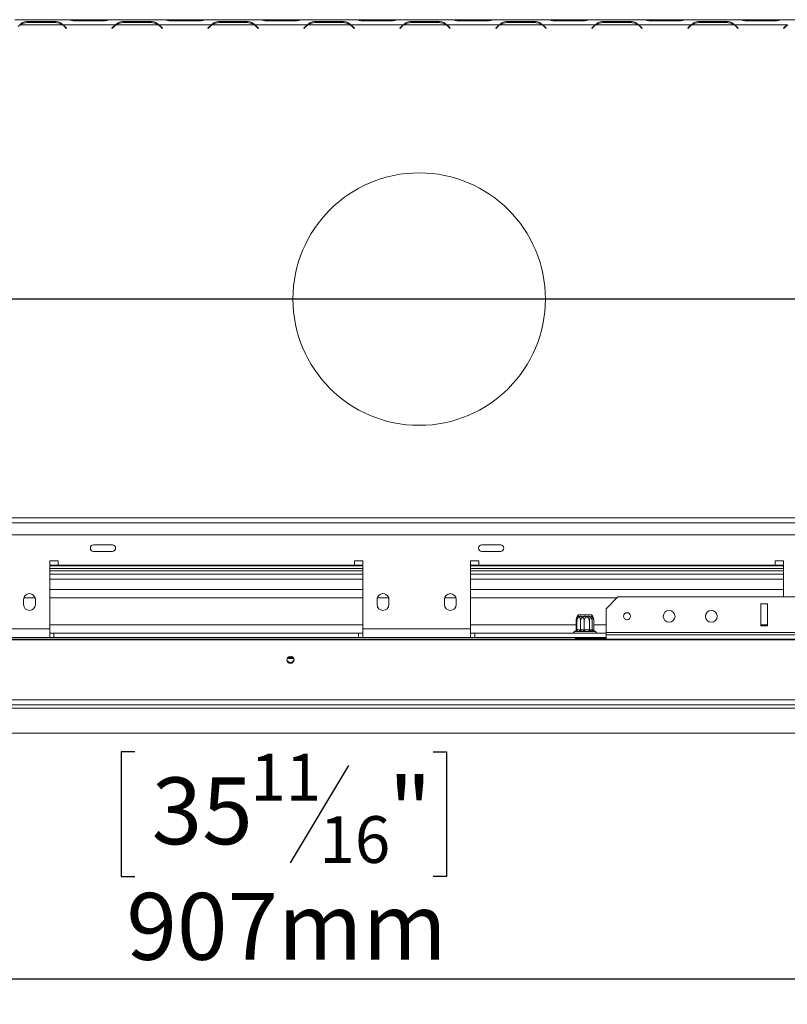
# Model space of a CAD drawing. Units: millimetres. Extents: x 139 to 5389, y 68 to 4074.
# Drawn here: x 848 to 1456, y 251 to 1031 of the extents above; entities that cross this region are included whole.
import ezdxf

# ---------------------------------------------------------------- set-up
doc = ezdxf.new("R2010")
doc.units = ezdxf.units.MM
doc.header["$LTSCALE"] = 20
doc.layers.add('FORMAT', color=7, linetype='Continuous')
doc.styles.add('SLDTEXTSTYLE1', font='TXT', dxfattribs={"width": 0.75})
doc.dimstyles.new('SLDDIMSTYLE0', dxfattribs={"dimtxt": 52.916667, "dimasz": 26, "dimexe": 0, "dimexo": 0.0625, "dimgap": 13.229167, "dimtad": 1, "dimdec": 6, "dimlfac": 0.75, "dimrnd": 1e-09, "dimzin": 12, "dimdsep": 46, "dimtxsty": 'SLDTEXTSTYLE1', "dimsah": 1, "dimcen": 0.09, "dimadec": 0, "dimazin": 3, "dimtfac": 1, "dimtdec": 0, "dimtofl": 0, "dimtmove": 0, "dimatfit": 3, "dimfxl": 0, "dimfrac": 2, "dimtolj": 1, "dimtzin": 12, "dimarcsym": 0})
doc.dimstyles.new('SLDDIMSTYLE1', dxfattribs={"dimtxt": 52.916667, "dimasz": 26, "dimexe": 0, "dimexo": 0.0625, "dimgap": 13.229167, "dimtad": 1, "dimdec": 6, "dimlfac": 0.75, "dimrnd": 1e-09, "dimzin": 12, "dimdsep": 46, "dimtxsty": 'SLDTEXTSTYLE1', "dimsah": 1, "dimcen": 0.09, "dimadec": 0, "dimazin": 3, "dimtfac": 1, "dimtdec": 0, "dimtmove": 0, "dimatfit": 0, "dimfxl": 0, "dimfrac": 2, "dimtolj": 1, "dimtzin": 12, "dimarcsym": 0})

# ---------------------------------------------------------------- blocks, each defined once
blk = doc.blocks.new('_D_8')
at = {"layer": 'FORMAT'}
for p, q in [((1662.68, 789.26), (1662.68, 250.6)), ((454.02, 497.26), (454.02, 250.6)), ((939.34, 450.66), (928.61, 450.66)), ((928.61, 450.66), (928.61, 351.88)), ((1175.7, 450.66), (1186.43, 450.66)), ((1186.43, 450.66), (1186.43, 351.88)), ((1108.78, 439.75), (1062.61, 362.79)), ((928.61, 351.88), (939.34, 351.88)), ((1186.43, 351.88), (1175.7, 351.88)), ((1662.68, 270.6), (454.02, 270.6))]:
    blk.add_line(p, q, dxfattribs=at)
for points in [[(454.02, 270.6), (480.02, 265.6), (480.02, 275.6)], [(1662.68, 270.6), (1636.68, 275.6), (1636.68, 265.6)]]:
    blk.add_solid(points, dxfattribs=at)
at = {"layer": 'FORMAT', "attachment_point": 1, "style": 'SLDTEXTSTYLE1'}
for s, insert, char_height in [('11', (1030.96, 449.02), 37.042), ('35', (952.76, 430.31), 52.917), ('"', (1140.43, 430.31), 52.92), ('16', (1085.7, 399.63), 37.042), ('907mm', (932.73, 338.81), 52.917)]:
    blk.add_mtext(s, dxfattribs=dict(at, insert=insert, char_height=char_height))
blk = doc.blocks.new('_D_9')
at = {"layer": 'FORMAT'}
for p, q in [((378.16, 809.26), (378.16, 859.26)), ((1642.68, 809.26), (358.16, 809.26)), ((378.16, 809.26), (378.16, 465.26)), ((198.09, 741.76), (198.09, 752.49)), ((198.09, 752.49), (296.87, 752.49)), ((296.87, 752.49), (296.87, 741.76)), ((209, 674.85), (285.97, 628.67)), ((198.09, 532.78), (198.09, 522.05)), ((296.87, 522.05), (296.87, 532.78)), ((198.09, 522.05), (296.87, 522.05)), ((490.68, 465.26), (358.16, 465.26)), ((378.16, 465.26), (378.16, 415.26))]:
    blk.add_line(p, q, dxfattribs=at)
for points in [[(378.16, 809.26), (383.16, 835.26), (373.16, 835.26)], [(378.16, 465.26), (373.16, 439.26), (383.16, 439.26)]]:
    blk.add_solid(points, dxfattribs=at)
at = {"layer": 'FORMAT', "attachment_point": 1, "rotation": 90, "style": 'SLDTEXTSTYLE1'}
for s, insert, char_height in [('258mm', (309.95, 512.47), 52.917), ('"', (218.44, 706.5), 52.92), ('16', (249.12, 651.76), 37.042), ('3', (199.73, 624.39), 37.04), ('10', (218.44, 546.19), 52.917)]:
    blk.add_mtext(s, dxfattribs=dict(at, insert=insert, char_height=char_height))

msp = doc.modelspace()

# ---------------------------------------------------------------- linework, layer by layer
at = {"color": 7, "linetype": 'Continuous', "lineweight": 15}
for p, q in [((886.2667515, 1030.5958566), (844.4364478, 1030.5958566)), ((886.7716592, 1030.5958566), (886.2667515, 1030.5958566)), ((892.5470013, 1030.5958566), (886.7716592, 1030.5958566)), ((892.4365443, 1029.6768458), (914.266655, 1029.6768458)), ((914.156198, 1030.5958566), (892.5470013, 1030.5958566)), ((919.9315401, 1030.5958566), (914.156198, 1030.5958566)), ((920.4669036, 1030.5958566), (919.9315401, 1030.5958566)), ((962.2667515, 1030.5958566), (920.4364478, 1030.5958566)), ((962.7716592, 1030.5958566), (962.2667515, 1030.5958566)), ((968.5470013, 1030.5958566), (962.7716592, 1030.5958566)), ((968.4365443, 1029.6768458), (990.266655, 1029.6768458)), ((990.156198, 1030.5958566), (968.5470013, 1030.5958566)), ((995.9315401, 1030.5958566), (990.156198, 1030.5958566)), ((996.4669036, 1030.5958566), (995.9315401, 1030.5958566)), ((1038.2667515, 1030.5958566), (996.4364478, 1030.5958566)), ((1038.7716592, 1030.5958566), (1038.2667515, 1030.5958566)), ((1044.5470013, 1030.5958566), (1038.7716592, 1030.5958566)), ((1044.4365443, 1029.6768458), (1066.266655, 1029.6768458)), ((1066.156198, 1030.5958566), (1044.5470013, 1030.5958566)), ((1071.9315401, 1030.5958566), (1066.156198, 1030.5958566)), ((1072.4669036, 1030.5958566), (1071.9315401, 1030.5958566)), ((1114.2667515, 1030.5958566), (1072.4364478, 1030.5958566)), ((1114.7716592, 1030.5958566), (1114.2667515, 1030.5958566)), ((1120.5470013, 1030.5958566), (1114.7716592, 1030.5958566)), ((1120.4365443, 1029.6768458), (1142.266655, 1029.6768458)), ((1142.156198, 1030.5958566), (1120.5470013, 1030.5958566)), ((1147.9315401, 1030.5958566), (1142.156198, 1030.5958566)), ((1148.4669036, 1030.5958566), (1147.9315401, 1030.5958566)), ((1190.2667515, 1030.5958566), (1148.4364478, 1030.5958566)), ((1190.7716592, 1030.5958566), (1190.2667515, 1030.5958566)), ((1196.5470013, 1030.5958566), (1190.7716592, 1030.5958566)), ((1196.4365443, 1029.6768458), (1218.266655, 1029.6768458)), ((1218.156198, 1030.5958566), (1196.5470013, 1030.5958566)), ((1223.9315401, 1030.5958566), (1218.156198, 1030.5958566)), ((1224.4669036, 1030.5958566), (1223.9315401, 1030.5958566)), ((1266.2667515, 1030.5958566), (1224.4364478, 1030.5958566)), ((1266.7716592, 1030.5958566), (1266.2667515, 1030.5958566)), ((1272.5470013, 1030.5958566), (1266.7716592, 1030.5958566)), ((1272.4365443, 1029.6768458), (1294.266655, 1029.6768458)), ((1294.156198, 1030.5958566), (1272.5470013, 1030.5958566)), ((1299.9315401, 1030.5958566), (1294.156198, 1030.5958566)), ((1300.4669036, 1030.5958566), (1299.9315401, 1030.5958566)), ((1342.2667515, 1030.5958566), (1300.4364478, 1030.5958566)), ((1342.7716592, 1030.5958566), (1342.2667515, 1030.5958566)), ((1348.5470013, 1030.5958566), (1342.7716592, 1030.5958566)), ((1348.4365443, 1029.6768458), (1370.266655, 1029.6768458)), ((1370.156198, 1030.5958566), (1348.5470013, 1030.5958566)), ((1375.9315401, 1030.5958566), (1370.156198, 1030.5958566)), ((1376.4669036, 1030.5958566), (1375.9315401, 1030.5958566)), ((1418.2667515, 1030.5958566), (1376.4364478, 1030.5958566)), ((1418.7716592, 1030.5958566), (1418.2667515, 1030.5958566)), ((1424.5470013, 1030.5958566), (1418.7716592, 1030.5958566)), ((1424.4365443, 1029.6768458), (1446.266655, 1029.6768458)), ((1446.156198, 1030.5958566), (1424.5470013, 1030.5958566)), ((1451.9315401, 1030.5958566), (1446.156198, 1030.5958566)), ((1452.4669036, 1030.5958566), (1451.9315401, 1030.5958566)), ((1494.2667515, 1030.5958566), (1452.4364478, 1030.5958566)), ((881.9315401, 1026.5958566), (848.7716592, 1026.5958566)), ((876.266655, 1029.146838), (854.4365443, 1029.146838)), ((854.4365443, 1029.146838), (854.4365443, 1028.2946249)), ((854.5470013, 1028.2946249), (876.156198, 1028.2946249)), ((876.266655, 1029.146838), (876.266655, 1028.2946249)), ((882.4364478, 1026.5958566), (880.775016, 1027.2074074)), ((924.2667515, 1026.5958566), (882.4364478, 1026.5958566)), ((883.6986704, 1025.1704306), (885.1630378, 1023.7060631)), ((885.3515997, 1023.8946249), (883.8091273, 1025.4370972)), ((885.1630378, 1023.7060631), (885.3515997, 1023.8946249)), ((922.894072, 1025.4370972), (921.3515997, 1023.8946249)), ((921.3515997, 1023.8946249), (921.5401615, 1023.7060631)), ((921.5401615, 1023.7060631), (923.0045289, 1025.1704306)), ((957.9315401, 1026.5958566), (924.7716592, 1026.5958566)), ((952.266655, 1029.146838), (930.4365443, 1029.146838)), ((930.4365443, 1029.146838), (930.4365443, 1028.2946249)), ((930.5470013, 1028.2946249), (952.156198, 1028.2946249)), ((952.266655, 1029.146838), (952.266655, 1028.2946249)), ((958.4364478, 1026.5958566), (956.775016, 1027.2074074)), ((1000.2667515, 1026.5958566), (958.4364478, 1026.5958566)), ((959.6986704, 1025.1704306), (961.1630378, 1023.7060631)), ((961.3515997, 1023.8946249), (959.8091273, 1025.4370972)), ((961.1630378, 1023.7060631), (961.3515997, 1023.8946249)), ((998.894072, 1025.4370972), (997.3515997, 1023.8946249)), ((997.3515997, 1023.8946249), (997.5401615, 1023.7060631)), ((997.5401615, 1023.7060631), (999.0045289, 1025.1704306)), ((1033.9315401, 1026.5958566), (1000.7716592, 1026.5958566)), ((1028.266655, 1029.146838), (1006.4365443, 1029.146838)), ((1006.4365443, 1029.146838), (1006.4365443, 1028.2946249)), ((1006.5470013, 1028.2946249), (1028.156198, 1028.2946249)), ((1028.266655, 1029.146838), (1028.266655, 1028.2946249)), ((1034.4364478, 1026.5958566), (1032.775016, 1027.2074074)), ((1076.2667515, 1026.5958566), (1034.4364478, 1026.5958566)), ((1035.6986704, 1025.1704306), (1037.1630378, 1023.7060631)), ((1037.3515997, 1023.8946249), (1035.8091273, 1025.4370972)), ((1037.1630378, 1023.7060631), (1037.3515997, 1023.8946249)), ((1074.894072, 1025.4370972), (1073.3515997, 1023.8946249)), ((1073.3515997, 1023.8946249), (1073.5401615, 1023.7060631)), ((1073.5401615, 1023.7060631), (1075.0045289, 1025.1704306)), ((1109.9315401, 1026.5958566), (1076.7716592, 1026.5958566)), ((1104.266655, 1029.146838), (1082.4365443, 1029.146838)), ((1082.4365443, 1029.146838), (1082.4365443, 1028.2946249)), ((1082.5470013, 1028.2946249), (1104.156198, 1028.2946249)), ((1104.266655, 1029.146838), (1104.266655, 1028.2946249)), ((1110.4364478, 1026.5958566), (1108.775016, 1027.2074074)), ((1152.2667515, 1026.5958566), (1110.4364478, 1026.5958566)), ((1111.6986704, 1025.1704306), (1113.1630378, 1023.7060631)), ((1113.3515997, 1023.8946249), (1111.8091273, 1025.4370972)), ((1113.1630378, 1023.7060631), (1113.3515997, 1023.8946249)), ((1150.894072, 1025.4370972), (1149.3515997, 1023.8946249)), ((1149.3515997, 1023.8946249), (1149.5401615, 1023.7060631)), ((1149.5401615, 1023.7060631), (1151.0045289, 1025.1704306)), ((1185.9315401, 1026.5958566), (1152.7716592, 1026.5958566)), ((1180.266655, 1029.146838), (1158.4365443, 1029.146838)), ((1158.4365443, 1029.146838), (1158.4365443, 1028.2946249)), ((1158.5470013, 1028.2946249), (1180.156198, 1028.2946249)), ((1180.266655, 1029.146838), (1180.266655, 1028.2946249)), ((1186.4364478, 1026.5958566), (1184.775016, 1027.2074074)), ((1228.2667515, 1026.5958566), (1186.4364478, 1026.5958566)), ((1187.6986704, 1025.1704306), (1189.1630378, 1023.7060631)), ((1189.3515997, 1023.8946249), (1187.8091273, 1025.4370972)), ((1189.1630378, 1023.7060631), (1189.3515997, 1023.8946249)), ((1226.894072, 1025.4370972), (1225.3515997, 1023.8946249)), ((1225.3515997, 1023.8946249), (1225.5401615, 1023.7060631)), ((1225.5401615, 1023.7060631), (1227.0045289, 1025.1704306)), ((1226.0182663, 1024.5612916), (1226.0182663, 1024.1841679)), ((1261.9315401, 1026.5958566), (1228.7716592, 1026.5958566)), ((1256.266655, 1029.146838), (1234.4365443, 1029.146838)), ((1234.4365443, 1029.146838), (1234.4365443, 1028.2946249)), ((1234.5470013, 1028.2946249), (1256.156198, 1028.2946249)), ((1256.266655, 1029.146838), (1256.266655, 1028.2946249)), ((1262.4364478, 1026.5958566), (1260.775016, 1027.2074074)), ((1304.2667515, 1026.5958566), (1262.4364478, 1026.5958566)), ((1263.6986704, 1025.1704306), (1265.1630378, 1023.7060631)), ((1265.3515997, 1023.8946249), (1263.8091273, 1025.4370972)), ((1265.1630378, 1023.7060631), (1265.3515997, 1023.8946249)), ((1302.894072, 1025.4370972), (1301.3515997, 1023.8946249)), ((1301.3515997, 1023.8946249), (1301.5401615, 1023.7060631)), ((1301.5401615, 1023.7060631), (1303.0045289, 1025.1704306)), ((1337.9315401, 1026.5958566), (1304.7716592, 1026.5958566)), ((1332.266655, 1029.146838), (1310.4365443, 1029.146838)), ((1310.4365443, 1029.146838), (1310.4365443, 1028.2946249)), ((1310.5470013, 1028.2946249), (1332.156198, 1028.2946249)), ((1332.266655, 1029.146838), (1332.266655, 1028.2946249)), ((1338.4364478, 1026.5958566), (1336.775016, 1027.2074074)), ((1380.2667515, 1026.5958566), (1338.4364478, 1026.5958566)), ((1339.6986704, 1025.1704306), (1341.1630378, 1023.7060631)), ((1341.3515997, 1023.8946249), (1339.8091273, 1025.4370972)), ((1341.1630378, 1023.7060631), (1341.3515997, 1023.8946249)), ((1378.894072, 1025.4370972), (1377.3515997, 1023.8946249)), ((1377.3515997, 1023.8946249), (1377.5401615, 1023.7060631)), ((1377.5401615, 1023.7060631), (1379.0045289, 1025.1704306)), ((1413.9315401, 1026.5958566), (1380.7716592, 1026.5958566)), ((1408.266655, 1029.146838), (1386.4365443, 1029.146838)), ((1386.4365443, 1029.146838), (1386.4365443, 1028.2946249)), ((1386.5470013, 1028.2946249), (1408.156198, 1028.2946249)), ((1408.266655, 1029.146838), (1408.266655, 1028.2946249)), ((1414.4364478, 1026.5958566), (1412.775016, 1027.2074074)), ((1456.2667515, 1026.5958566), (1414.4364478, 1026.5958566)), ((1415.6986704, 1025.1704306), (1417.1630378, 1023.7060631)), ((1417.3515997, 1023.8946249), (1415.8091273, 1025.4370972)), ((1417.1630378, 1023.7060631), (1417.3515997, 1023.8946249)), ((1454.894072, 1025.4370972), (1453.3515997, 1023.8946249)), ((1453.3515997, 1023.8946249), (1453.5401615, 1023.7060631)), ((1453.5401615, 1023.7060631), (1455.0045289, 1025.1704306)), ((457.3515997, 635.9346249), (2868.0182663, 635.9346249)), ((457.3515997, 631.9346249), (2868.0182663, 631.9346249)), ((763.084933, 622.5958566), (1480.684933, 622.5958566)), ((921.6830142, 614.4649532), (906.7545406, 614.4649532)), ((906.7545406, 609.3934268), (921.6830142, 609.3934268)), ((1229.2494253, 614.4649532), (1214.3209517, 614.4649532)), ((1214.3209517, 609.3934268), (1229.2494253, 609.3934268)), ((878.684933, 601.92919), (872.0182663, 601.92919)), ((872.0182663, 601.92919), (872.0182663, 547.92919)), ((878.684933, 598.5958566), (878.684933, 601.92919)), ((1120.0182663, 601.92919), (1113.3515997, 601.92919)), ((1113.3515997, 601.92919), (1113.3515997, 598.5958566)), ((1120.0182663, 547.92919), (1120.0182663, 601.92919)), ((1212.0182663, 601.92919), (1205.3515997, 601.92919)), ((1205.3515997, 601.92919), (1205.3515997, 547.92919)), ((1212.0182663, 598.5958566), (1212.0182663, 601.92919)), ((1453.3515997, 601.92919), (1446.684933, 601.92919)), ((1446.684933, 601.92919), (1446.684933, 598.5958566)), ((1453.3515997, 573.2625233), (1453.3515997, 601.92919)), ((878.684933, 598.5958566), (872.0182663, 598.5958566)), ((1120.0182663, 597.92919), (872.0182663, 597.92919)), ((1120.0182663, 595.92919), (872.0182663, 595.92919)), ((1113.3515997, 598.5958566), (878.684933, 598.5958566)), ((1120.0182663, 598.5958566), (1113.3515997, 598.5958566)), ((1212.0182663, 598.5958566), (1205.3515997, 598.5958566)), ((1453.3515997, 597.92919), (1205.3515997, 597.92919)), ((1453.3515997, 595.92919), (1205.3515997, 595.92919)), ((1446.684933, 598.5958566), (1212.0182663, 598.5958566)), ((1453.3515997, 598.5958566), (1446.684933, 598.5958566)), ((1120.0182663, 587.2625233), (872.0182663, 587.2625233)), ((1453.3515997, 587.2625233), (1205.3515997, 587.2625233)), ((872.0182663, 579.2625233), (1120.0182663, 579.2625233)), ((1205.3515997, 579.2625233), (1453.3515997, 579.2625233)), ((851.3515997, 571.2625233), (851.3515997, 567.2625233)), ((860.684933, 567.2625233), (860.684933, 571.2625233)), ((1131.3515997, 571.2625233), (1131.3515997, 567.2625233)), ((1140.684933, 567.2625233), (1140.684933, 571.2625233)), ((1184.684933, 571.2625233), (1184.684933, 567.2625233)), ((1194.0182663, 567.2625233), (1194.0182663, 571.2625233)), ((1322.0182663, 573.2625233), (1312.684933, 563.92919)), ((1322.0182663, 573.2625233), (1606.684933, 573.2625233)), ((1312.684933, 563.92919), (1312.684933, 545.0838905)), ((1440.684933, 567.92919), (1435.3515997, 567.92919)), ((1435.3515997, 567.92919), (1435.3515997, 550.4172238)), ((1440.684933, 550.4172238), (1440.684933, 567.92919)), ((1289.0130831, 547.2550121), (1289.0130831, 554.0625233)), ((1289.6549435, 547.2550121), (1289.6549435, 554.0625233)), ((1290.7643789, 559.2625233), (1301.2721538, 559.2625233)), ((1290.7643789, 559.2625233), (1300.3071394, 559.2625233)), ((1292.5156747, 547.2550121), (1292.5156747, 554.0625233)), ((1295.3734409, 547.2550121), (1295.3734409, 554.0625233)), ((1299.520858, 547.2550121), (1299.520858, 554.0625233)), ((1300.3071394, 559.2625233), (1301.2721538, 559.2625233)), ((1301.7367637, 547.2550121), (1301.7367637, 554.0625233)), ((1302.9860697, 554.8632805), (1302.9853935, 554.8704747)), ((1303.0234496, 547.2550121), (1303.0234496, 554.0625233)), ((786.684933, 547.92919), (872.0182663, 547.92919)), ((872.0182663, 541.2625233), (872.0182663, 547.92919)), ((1120.0182663, 547.92919), (1205.3515997, 547.92919)), ((1120.0182663, 547.92919), (1120.0182663, 541.2625233)), ((1205.3515997, 541.2625233), (1205.3515997, 547.92919)), ((1289.0130831, 547.2550121), (1289.2445105, 547.2625233)), ((1289.6549435, 547.2550121), (1290.0327829, 547.2625233)), ((1292.2842473, 547.2625233), (1292.5156747, 547.2550121)), ((1292.5156747, 547.2550121), (1292.9785295, 547.2625233)), ((1292.9785295, 547.2625233), (1292.9785295, 545.92919)), ((1294.9956016, 547.2625233), (1295.3734409, 547.2550121)), ((1295.3734409, 547.2550121), (1295.793886, 547.2625233)), ((1299.0580032, 547.2625233), (1299.0580032, 545.92919)), ((1299.0580032, 547.2625233), (1299.520858, 547.2550121)), ((1299.520858, 547.2550121), (1299.7522854, 547.2625233)), ((1301.3163187, 547.2625233), (1301.7367637, 547.2550121)), ((1301.7367637, 547.2550121), (1301.7793694, 547.2625233)), ((1302.7920222, 547.2625233), (1303.0234496, 547.2550121)), ((1435.3515997, 550.4172238), (1440.684933, 550.4172238)), ((2856.844933, 539.92919), (468.524933, 539.92919)), ((2856.844933, 539.2390059), (468.524933, 539.2390059)), ((786.684933, 541.2625233), (872.0182663, 541.2625233)), ((875.3515997, 544.5958566), (872.0182663, 544.5958566)), ((872.0182663, 541.2625233), (875.3515997, 541.2625233)), ((875.3515997, 544.5958566), (875.3515997, 541.2625233)), ((1116.684933, 544.5958566), (875.3515997, 544.5958566)), ((1116.684933, 541.2625233), (875.3515997, 541.2625233)), ((1116.684933, 544.5958566), (1116.684933, 541.2625233)), ((1120.0182663, 544.5958566), (1116.684933, 544.5958566)), ((1116.684933, 541.2625233), (1120.0182663, 541.2625233)), ((1120.0182663, 541.2625233), (1205.3515997, 541.2625233)), ((1208.684933, 544.5958566), (1205.3515997, 544.5958566)), ((1205.3515997, 541.2625233), (1208.684933, 541.2625233)), ((1208.684933, 544.5958566), (1208.684933, 541.2625233)), ((1312.684933, 544.5958566), (1208.684933, 544.5958566)), ((1312.684933, 541.2625233), (1208.684933, 541.2625233)), ((1288.0898099, 545.92919), (1287.7847875, 545.9015519)), ((1288.3698767, 545.92919), (1288.0182663, 545.92919)), ((1291.1295467, 545.92919), (1288.0898099, 545.92919)), ((1288.3202627, 540.5958566), (1288.3202627, 541.2625233)), ((1289.0256039, 540.5958566), (1288.3202627, 540.5958566)), ((1288.5391924, 545.9015519), (1288.3698767, 545.92919)), ((1289.2626567, 545.92919), (1288.5391924, 545.9015519)), ((1289.0256039, 540.5958566), (1289.0256039, 541.2625233)), ((1290.9751584, 540.5958566), (1289.0256039, 540.5958566)), ((1294.2254754, 545.92919), (1289.2626567, 545.92919)), ((1292.1692645, 540.5958566), (1290.9751584, 540.5958566)), ((1291.9015269, 545.9015519), (1291.1295467, 545.92919)), ((1292.9785295, 545.92919), (1291.9015269, 545.9015519)), ((1292.1692645, 540.5958566), (1292.1692645, 541.2625233)), ((1293.8982528, 540.5958566), (1292.1692645, 540.5958566)), ((1299.0580032, 545.92919), (1292.9785295, 545.92919)), ((1295.309667, 540.5958566), (1293.8982528, 540.5958566)), ((1295.2603766, 545.9015519), (1294.2254754, 545.92919)), ((1296.3514323, 545.92919), (1295.2603766, 545.9015519)), ((1295.309667, 540.5958566), (1295.309667, 541.2625233)), ((1297.4790558, 540.5958566), (1295.309667, 540.5958566)), ((1301.8738651, 545.92919), (1296.3514323, 545.92919)), ((1299.8672681, 540.5958566), (1297.4790558, 540.5958566)), ((1300.1350057, 545.9015519), (1299.0580032, 545.92919)), ((1299.8672681, 540.5958566), (1299.8672681, 541.2625233)), ((1300.7317623, 540.5958566), (1299.8672681, 540.5958566)), ((1300.9069859, 545.92919), (1300.1350057, 545.9015519)), ((1302.3023294, 540.5958566), (1300.7317623, 540.5958566)), ((1303.9467227, 545.92919), (1300.9069859, 545.92919)), ((1302.7394506, 545.9015519), (1301.8738651, 545.92919)), ((1302.3023294, 540.5958566), (1302.3023294, 541.2625233)), ((1302.5221637, 540.5958566), (1302.3023294, 540.5958566)), ((1303.7162699, 540.5958566), (1302.5221637, 540.5958566)), ((1303.1070419, 545.92919), (1302.7394506, 545.9015519)), ((1304.0182663, 545.92919), (1303.1070419, 545.92919)), ((1303.7162699, 540.5958566), (1303.7162699, 541.2625233)), ((1310.3852763, 540.5958566), (1303.7162699, 540.5958566)), ((1304.2517452, 545.9015519), (1303.9467227, 545.92919)), ((1310.3852763, 540.5958566), (1310.3852763, 541.2625233)), ((1312.684933, 540.5958566), (1310.3852763, 540.5958566)), ((1312.684933, 545.0838905), (1312.684933, 543.3518397)), ((1312.684933, 545.0838905), (2012.684933, 545.0838905)), ((1312.684933, 543.3518397), (1312.684933, 539.92919)), ((1312.684933, 543.3518397), (2012.684933, 543.3518397)), ((1065.3635062, 524.513098), (1060.0063598, 524.513098)), ((2860.844933, 491.8821551), (464.524933, 491.8821551)), ((2860.844933, 487.92919), (464.524933, 487.92919)), ((2812.0182663, 465.2625233), (513.3515997, 465.2625233))]:
    msp.add_line(p, q, dxfattribs=at)
at = {"color": 8, "linetype": 'Continuous', "lineweight": 15}
for p, q in [((892.5470013, 1029.6768458), (892.5470013, 1030.5958566)), ((914.156198, 1029.6768458), (914.156198, 1030.5958566)), ((968.5470013, 1029.6768458), (968.5470013, 1030.5958566)), ((990.156198, 1029.6768458), (990.156198, 1030.5958566)), ((1044.5470013, 1029.6768458), (1044.5470013, 1030.5958566)), ((1066.156198, 1029.6768458), (1066.156198, 1030.5958566)), ((1120.5470013, 1029.6768458), (1120.5470013, 1030.5958566)), ((1142.156198, 1029.6768458), (1142.156198, 1030.5958566)), ((1196.5470013, 1029.6768458), (1196.5470013, 1030.5958566)), ((1218.156198, 1029.6768458), (1218.156198, 1030.5958566)), ((1272.5470013, 1029.6768458), (1272.5470013, 1030.5958566)), ((1294.156198, 1029.6768458), (1294.156198, 1030.5958566)), ((1348.5470013, 1029.6768458), (1348.5470013, 1030.5958566)), ((1370.156198, 1029.6768458), (1370.156198, 1030.5958566)), ((1424.5470013, 1029.6768458), (1424.5470013, 1030.5958566)), ((1446.156198, 1029.6768458), (1446.156198, 1030.5958566)), ((1120.0182663, 593.92919), (872.0182663, 593.92919)), ((1453.3515997, 593.92919), (1205.3515997, 593.92919)), ((1120.0182663, 591.2625233), (872.0182663, 591.2625233)), ((1453.3515997, 591.2625233), (1205.3515997, 591.2625233)), ((851.5461304, 572.5958566), (860.4904023, 572.5958566)), ((872.0182663, 572.5958566), (1120.0182663, 572.5958566)), ((1131.5461304, 572.5958566), (1140.4904023, 572.5958566)), ((1184.8794637, 572.5958566), (1193.8237356, 572.5958566)), ((1205.3515997, 572.5958566), (1321.3515997, 572.5958566)), ((872.0182663, 551.2625233), (1120.0182663, 551.2625233)), ((1205.3515997, 551.2625233), (1289.0130831, 551.2625233)), ((1289.2445105, 547.2625233), (1289.6549435, 547.2625233)), ((1290.0327829, 547.2625233), (1291.4290381, 547.2625233)), ((1291.4290381, 547.2625233), (1292.2842473, 547.2625233)), ((1292.9785295, 547.2625233), (1294.089054, 547.2625233)), ((1294.089054, 547.2625233), (1294.9956016, 547.2625233)), ((1295.793886, 547.2625233), (1297.3475847, 547.2625233)), ((1297.3475847, 547.2625233), (1299.0580032, 547.2625233)), ((1299.7522854, 547.2625233), (1300.3075476, 547.2625233)), ((1300.3075476, 547.2625233), (1301.3163187, 547.2625233)), ((1301.7793694, 547.2625233), (1301.936813, 547.2625233)), ((1301.936813, 547.2625233), (1302.7920222, 547.2625233)), ((1303.0234496, 551.2625233), (1312.684933, 551.2625233)), ((1435.3515997, 551.2625233), (1440.684933, 551.2625233)), ((1064.8751625, 525.313098), (1060.4947035, 525.313098)), ((2790.0182663, 485.2625233), (535.3515997, 485.2625233))]:
    msp.add_line(p, q, dxfattribs=at)
at = {"color": 7, "linetype": 'Continuous', "lineweight": 15, "flags": 128}
for points in [[(1290.0327829, 547.2625233), (1290.0179852, 547.0024029), (1289.9741605, 546.7522787), (1289.9029932, 546.521763), (1289.8072182, 546.3197143), (1289.6905159, 546.1538972), (1289.5573713, 546.0306839), (1289.4129009, 545.9548096), (1289.2626567, 545.92919)], [(1294.9956016, 547.2625233), (1294.9808038, 547.0024029), (1294.9369792, 546.7522787), (1294.8658119, 546.521763), (1294.7700368, 546.3197143), (1294.6533346, 546.1538972), (1294.5201899, 546.0306839), (1294.3757196, 545.9548096), (1294.2254754, 545.92919)], [(1295.793886, 547.2625233), (1295.8045991, 547.0024029), (1295.8363267, 546.7522787), (1295.8878495, 546.521763), (1295.9571875, 546.3197143), (1296.0416762, 546.1538972), (1296.1380686, 546.0306839), (1296.2426604, 545.9548096), (1296.3514323, 545.92919)], [(1301.3163187, 547.2625233), (1301.3270318, 547.0024029), (1301.3587594, 546.7522787), (1301.4102822, 546.521763), (1301.4796202, 546.3197143), (1301.5641089, 546.1538972), (1301.6605013, 546.0306839), (1301.7650932, 545.9548096), (1301.8738651, 545.92919)], [(1062.684933, 520.757625), (1063.7819588, 520.9684017), (1064.7119724, 521.5686427), (1065.3333876, 522.4669668), (1065.5515997, 523.5266124), (1065.3333876, 524.586258), (1064.7119724, 525.4845822), (1063.7819588, 526.0848232), (1062.684933, 526.2955998), (1061.5879071, 526.0848232), (1060.6578935, 525.4845822), (1060.0364783, 524.586258), (1059.8182663, 523.5266124), (1060.0364783, 522.4669668), (1060.6578935, 521.5686427), (1061.5879071, 520.9684017), (1062.684933, 520.757625)]]:
    msp.add_lwpolyline(points, dxfattribs=at)
at = {"color": 7, "linetype": 'Continuous', "lineweight": 15}
for centre, radius in [((1164.684933, 809.2625233), 100), ((1362.684933, 557.92919), 4.6666667), ((1396.0182663, 557.92919), 4.6666667), ((1329.3515997, 558.0172238), 2.8)]:
    msp.add_circle(centre, radius, dxfattribs=at)
for centre, radius, start, end in [((854.5470013, 1017.6279582), 10.6666667, 122.7816050581, 135), ((854.5470013, 1017.6279582), 10.6666667, 90, 122.7816050581), ((876.156198, 1017.6279582), 10.6666667, 57.2183949419, 90), ((876.156198, 1017.6279582), 10.6666667, 45, 57.2183949419), ((876.266655, 1017.8946249), 10.6666667, 45, 54.660644487), ((930.4365443, 1017.8946249), 10.6666667, 125.339355513, 135), ((930.5470013, 1017.6279582), 10.6666667, 122.7816050581, 135), ((930.5470013, 1017.6279582), 10.6666667, 90, 122.7816050581), ((952.156198, 1017.6279582), 10.6666667, 57.2183949419, 90), ((952.156198, 1017.6279582), 10.6666667, 45, 57.2183949419), ((952.266655, 1017.8946249), 10.6666667, 45, 54.660644487), ((1006.4365443, 1017.8946249), 10.6666667, 125.339355513, 135), ((1006.5470013, 1017.6279582), 10.6666667, 122.7816050581, 135), ((1006.5470013, 1017.6279582), 10.6666667, 90, 122.7816050581), ((1028.156198, 1017.6279582), 10.6666667, 57.2183949419, 90), ((1028.156198, 1017.6279582), 10.6666667, 45, 57.2183949419), ((1028.266655, 1017.8946249), 10.6666667, 45, 54.660644487), ((1082.4365443, 1017.8946249), 10.6666667, 125.339355513, 135), ((1082.5470013, 1017.6279582), 10.6666667, 122.7816050581, 135), ((1082.5470013, 1017.6279582), 10.6666667, 90, 122.7816050581), ((1104.156198, 1017.6279582), 10.6666667, 57.2183949419, 90), ((1104.156198, 1017.6279582), 10.6666667, 45, 57.2183949419), ((1104.266655, 1017.8946249), 10.6666667, 45, 54.660644487), ((1158.4365443, 1017.8946249), 10.6666667, 125.339355513, 135), ((1158.5470013, 1017.6279582), 10.6666667, 122.7816050581, 135), ((1158.5470013, 1017.6279582), 10.6666667, 90, 122.7816050581), ((1180.156198, 1017.6279582), 10.6666667, 57.2183949419, 90), ((1180.156198, 1017.6279582), 10.6666667, 45, 57.2183949419), ((1180.266655, 1017.8946249), 10.6666667, 45, 54.660644487), ((1234.4365443, 1017.8946249), 10.6666667, 125.339355513, 135), ((1234.5470013, 1017.6279582), 10.6666667, 122.7816050581, 135), ((1234.5470013, 1017.6279582), 10.6666667, 90, 122.7816050581), ((1256.156198, 1017.6279582), 10.6666667, 57.2183949419, 90), ((1256.156198, 1017.6279582), 10.6666667, 45, 57.2183949419), ((1256.266655, 1017.8946249), 10.6666667, 45, 54.660644487), ((1310.4365443, 1017.8946249), 10.6666667, 125.339355513, 135), ((1310.5470013, 1017.6279582), 10.6666667, 122.7816050581, 135), ((1310.5470013, 1017.6279582), 10.6666667, 90, 122.7816050581), ((1332.156198, 1017.6279582), 10.6666667, 57.2183949419, 90), ((1332.156198, 1017.6279582), 10.6666667, 45, 57.2183949419), ((1332.266655, 1017.8946249), 10.6666667, 45, 54.660644487), ((1386.4365443, 1017.8946249), 10.6666667, 125.339355513, 135), ((1386.5470013, 1017.6279582), 10.6666667, 122.7816050581, 135), ((1386.5470013, 1017.6279582), 10.6666667, 90, 122.7816050581), ((1408.156198, 1017.6279582), 10.6666667, 57.2183949419, 90), ((1408.156198, 1017.6279582), 10.6666667, 45, 57.2183949419), ((1408.266655, 1017.8946249), 10.6666667, 45, 54.660644487), ((1462.4365443, 1017.8946249), 10.6666667, 125.339355513, 135), ((1462.5470013, 1017.6279582), 10.6666667, 122.7816050581, 135), ((906.7545406, 611.92919), 2.5357632, 90, 270), ((921.6830142, 611.92919), 2.5357632, 270, 90), ((1214.3209517, 611.92919), 2.5357632, 90, 270), ((1229.2494253, 611.92919), 2.5357632, 270, 90), ((856.0182663, 571.2625233), 4.6666667, 0, 180), ((1136.0182663, 571.2625233), 4.6666667, 359.9999999999, 180), ((1189.3515997, 571.2625233), 4.6666667, 360, 180), ((856.0182663, 567.2625233), 4.6666667, 180, 359.9999999999), ((1136.0182663, 567.2625233), 4.6666667, 180, 359.9999999999), ((1189.3515997, 567.2625233), 4.6666667, 180, 0), ((1297.6087288, 554.0625233), 8.5956458, 174.216644505, 174.3169576186), ((1297.6087288, 554.0625233), 8.5956458, 142.7742195961, 174.216644505), ((1297.6087288, 554.0625233), 8.5956458, 142.7742195961, 153.3440868469), ((1294.4278038, 554.0625233), 8.5956458, 5.393503234, 37.2257804039), ((1294.4278038, 554.0625233), 8.5956458, 26.6447509794, 37.2257804039), ((1287.9935849, 547.17919), 1.2536982, 274.4019496523, 3.8112610495), ((1288.3743303, 546.986642), 1.0574648, 267.6697287407, 311.2475259095), ((1291.0333217, 547.17919), 1.2536982, 274.4019496522, 3.8112610496), ((1301.0032109, 547.17919), 1.2536982, 176.1887389505, 265.5980503478), ((1303.1098784, 547.2596989), 1.330512, 179.8783735131, 269.8778549348), ((1304.0429478, 547.17919), 1.2536982, 176.1887389507, 265.5980503475), ((1288.0182663, 544.92919), 1, 90.0000000001, 199.4712206344), ((1288.0182663, 544.92919), 1, 103.5051236388, 199.471220597), ((1304.0182663, 544.92919), 1, 340.5287793656, 90.0000000001), ((1304.0182663, 544.92919), 1, 340.5287794031, 76.4870501091), ((1062.6410645, 524.2771095), 2.8296404, 188.2371611628, 270.8883046179), ((1062.7288015, 524.2771095), 2.8296404, 269.1116953821, 351.7628388373)]:
    msp.add_arc(centre, radius, start, end, dxfattribs=at)
for points, knots in [([(886.2667515, 1030.5958566), (886.8229883, 1030.5495408), (887.7673813, 1030.4709045), (889.7382752, 1029.8797629), (891.3424461, 1029.7591249), (892.4365443, 1029.6768458)], [0, 0, 0, 0, 0.3130232178, 0.5314588231, 1, 1, 1, 1]), ([(914.266655, 1029.6768458), (915.3577759, 1029.7615618), (916.981728, 1029.8876475), (918.9710106, 1030.4691972), (919.9046906, 1030.5498962), (920.4364478, 1030.5958566)], [0, 0, 0, 0, 0.4685123812, 0.6973027832, 1, 1, 1, 1]), ([(962.2667515, 1030.5958566), (962.8229883, 1030.5495408), (963.7673813, 1030.4709045), (965.7382752, 1029.8797629), (967.3424461, 1029.7591249), (968.4365443, 1029.6768458)], [0, 0, 0, 0, 0.3130232178, 0.5314588231, 1, 1, 1, 1]), ([(990.266655, 1029.6768458), (991.3577759, 1029.7615618), (992.981728, 1029.8876475), (994.9710106, 1030.4691972), (995.9046906, 1030.5498962), (996.4364478, 1030.5958566)], [0, 0, 0, 0, 0.4685123812, 0.6973027834, 1, 1, 1, 1]), ([(1038.2667515, 1030.5958566), (1038.8229883, 1030.5495408), (1039.7673813, 1030.4709045), (1041.7382752, 1029.8797629), (1043.3424461, 1029.7591249), (1044.4365443, 1029.6768458)], [0, 0, 0, 0, 0.3130232178, 0.5314588231, 1, 1, 1, 1]), ([(1066.266655, 1029.6768458), (1067.3577759, 1029.7615618), (1068.981728, 1029.8876475), (1070.9710106, 1030.4691972), (1071.9046906, 1030.5498962), (1072.4364478, 1030.5958566)], [0, 0, 0, 0, 0.4685123812, 0.6973027833, 1, 1, 1, 1]), ([(1114.2667515, 1030.5958566), (1114.8229883, 1030.5495408), (1115.7673813, 1030.4709045), (1117.7382752, 1029.8797629), (1119.3424461, 1029.7591249), (1120.4365443, 1029.6768458)], [0, 0, 0, 0, 0.3130232178, 0.5314588231, 1, 1, 1, 1]), ([(1142.266655, 1029.6768458), (1143.3577759, 1029.7615618), (1144.981728, 1029.8876475), (1146.9710106, 1030.4691972), (1147.9046906, 1030.5498962), (1148.4364478, 1030.5958566)], [0, 0, 0, 0, 0.46851238117, 0.69730278328, 1, 1, 1, 1]), ([(1190.2667515, 1030.5958566), (1190.8229883, 1030.5495408), (1191.7673813, 1030.4709045), (1193.7382752, 1029.8797629), (1195.3424461, 1029.7591249), (1196.4365443, 1029.6768458)], [0, 0, 0, 0, 0.3130232178, 0.5314588231, 1, 1, 1, 1]), ([(1218.266655, 1029.6768458), (1219.3577759, 1029.7615618), (1220.981728, 1029.8876475), (1222.9710106, 1030.4691972), (1223.9046906, 1030.5498962), (1224.4364478, 1030.5958566)], [0, 0, 0, 0, 0.4685123812, 0.6973027833, 1, 1, 1, 1]), ([(1266.2667515, 1030.5958566), (1266.8229883, 1030.5495408), (1267.7673813, 1030.4709045), (1269.7382752, 1029.8797629), (1271.3424461, 1029.7591249), (1272.4365443, 1029.6768458)], [0, 0, 0, 0, 0.3130232178, 0.5314588231, 1, 1, 1, 1]), ([(1294.266655, 1029.6768458), (1295.3577759, 1029.7615618), (1296.981728, 1029.8876475), (1298.9710106, 1030.4691972), (1299.9046906, 1030.5498962), (1300.4364478, 1030.5958566)], [0, 0, 0, 0, 0.4685123812, 0.6973027834, 1, 1, 1, 1]), ([(1342.2667515, 1030.5958566), (1342.8229883, 1030.5495408), (1343.7673813, 1030.4709045), (1345.7382752, 1029.8797629), (1347.3424461, 1029.7591249), (1348.4365443, 1029.6768458)], [0, 0, 0, 0, 0.3130232178, 0.5314588231, 1, 1, 1, 1]), ([(1370.266655, 1029.6768458), (1371.3577759, 1029.7615618), (1372.981728, 1029.8876475), (1374.9710106, 1030.4691972), (1375.9046906, 1030.5498962), (1376.4364478, 1030.5958566)], [0, 0, 0, 0, 0.4685123812, 0.6973027834, 1, 1, 1, 1]), ([(1418.2667515, 1030.5958566), (1418.8229883, 1030.5495408), (1419.7673813, 1030.4709045), (1421.7382752, 1029.8797629), (1423.3424461, 1029.7591249), (1424.4365443, 1029.6768458)], [0, 0, 0, 0, 0.3130232178, 0.5314588231, 1, 1, 1, 1]), ([(1446.266655, 1029.6768458), (1447.3577759, 1029.7615618), (1448.981728, 1029.8876475), (1450.9710106, 1030.4691972), (1451.9046906, 1030.5498962), (1452.4364478, 1030.5958566)], [0, 0, 0, 0, 0.4685123812, 0.6973027833, 1, 1, 1, 1]), ([(854.4365443, 1029.146838), (853.3454234, 1029.0597268), (851.7214713, 1028.9300762), (849.7321888, 1027.8394976), (848.7985087, 1027.0471315), (848.2667515, 1026.5958566)], [0, 0, 0, 0, 0.4685123812, 0.6973027834, 1, 1, 1, 1]), ([(882.4364478, 1026.5958566), (881.880211, 1027.0541298), (880.935818, 1027.8321977), (878.9649241, 1028.9455793), (877.3607532, 1029.0652313), (876.266655, 1029.146838)], [0, 0, 0, 0, 0.3130232178, 0.5314588231, 1, 1, 1, 1]), ([(930.4365443, 1029.146838), (929.3454234, 1029.0597268), (927.7214713, 1028.9300762), (925.7321888, 1027.8394976), (924.7985087, 1027.0471315), (924.2667515, 1026.5958566)], [0, 0, 0, 0, 0.4685123812, 0.6973027833, 1, 1, 1, 1]), ([(958.4364478, 1026.5958566), (957.880211, 1027.0541298), (956.935818, 1027.8321977), (954.9649241, 1028.9455793), (953.3607532, 1029.0652313), (952.266655, 1029.146838)], [0, 0, 0, 0, 0.3130232177, 0.5314588231, 1, 1, 1, 1]), ([(1006.4365443, 1029.146838), (1005.3454234, 1029.0597268), (1003.7214713, 1028.9300762), (1001.7321888, 1027.8394976), (1000.7985087, 1027.0471315), (1000.2667515, 1026.5958566)], [0, 0, 0, 0, 0.4685123812, 0.6973027834, 1, 1, 1, 1]), ([(1034.4364478, 1026.5958566), (1033.880211, 1027.0541298), (1032.935818, 1027.8321977), (1030.9649241, 1028.9455793), (1029.3607532, 1029.0652313), (1028.266655, 1029.146838)], [0, 0, 0, 0, 0.3130232178, 0.5314588231, 1, 1, 1, 1]), ([(1082.4365443, 1029.146838), (1081.3454234, 1029.0597268), (1079.7214713, 1028.9300762), (1077.7321888, 1027.8394976), (1076.7985087, 1027.0471315), (1076.2667515, 1026.5958566)], [0, 0, 0, 0, 0.4685123812, 0.6973027832, 1, 1, 1, 1]), ([(1110.4364478, 1026.5958566), (1109.880211, 1027.0541298), (1108.935818, 1027.8321977), (1106.9649241, 1028.9455793), (1105.3607532, 1029.0652313), (1104.266655, 1029.146838)], [0, 0, 0, 0, 0.3130232178, 0.5314588231, 1, 1, 1, 1]), ([(1158.4365443, 1029.146838), (1157.3454234, 1029.0597268), (1155.7214713, 1028.9300762), (1153.7321888, 1027.8394976), (1152.7985087, 1027.0471315), (1152.2667515, 1026.5958566)], [0, 0, 0, 0, 0.4685123812, 0.6973027834, 1, 1, 1, 1]), ([(1186.4364478, 1026.5958566), (1185.880211, 1027.0541298), (1184.935818, 1027.8321977), (1182.9649241, 1028.9455793), (1181.3607532, 1029.0652313), (1180.266655, 1029.146838)], [0, 0, 0, 0, 0.3130232178, 0.5314588231, 1, 1, 1, 1]), ([(1234.4365443, 1029.146838), (1233.3454234, 1029.0597268), (1231.7214713, 1028.9300762), (1229.7321888, 1027.8394976), (1228.7985087, 1027.0471315), (1228.2667515, 1026.5958566)], [0, 0, 0, 0, 0.46851238117, 0.69730278327, 1, 1, 1, 1]), ([(1262.4364478, 1026.5958566), (1261.880211, 1027.0541298), (1260.935818, 1027.8321977), (1258.9649241, 1028.9455793), (1257.3607532, 1029.0652313), (1256.266655, 1029.146838)], [0, 0, 0, 0, 0.3130232178, 0.5314588231, 1, 1, 1, 1]), ([(1310.4365443, 1029.146838), (1309.3454234, 1029.0597268), (1307.7214713, 1028.9300762), (1305.7321888, 1027.8394976), (1304.7985087, 1027.0471315), (1304.2667515, 1026.5958566)], [0, 0, 0, 0, 0.4685123812, 0.6973027834, 1, 1, 1, 1]), ([(1338.4364478, 1026.5958566), (1337.880211, 1027.0541298), (1336.935818, 1027.8321977), (1334.9649241, 1028.9455793), (1333.3607532, 1029.0652313), (1332.266655, 1029.146838)], [0, 0, 0, 0, 0.3130232178, 0.5314588231, 1, 1, 1, 1]), ([(1386.4365443, 1029.146838), (1385.3454234, 1029.0597268), (1383.7214713, 1028.9300762), (1381.7321888, 1027.8394976), (1380.7985087, 1027.0471315), (1380.2667515, 1026.5958566)], [0, 0, 0, 0, 0.4685123812, 0.6973027834, 1, 1, 1, 1]), ([(1414.4364478, 1026.5958566), (1413.880211, 1027.0541298), (1412.935818, 1027.8321977), (1410.9649241, 1028.9455793), (1409.3607532, 1029.0652313), (1408.266655, 1029.146838)], [0, 0, 0, 0, 0.3130232178, 0.5314588231, 1, 1, 1, 1]), ([(1292.5156747, 554.0625233), (1292.5144452, 554.1729499), (1292.5119787, 554.3944676), (1292.4918731, 554.7271824), (1292.4593333, 555.059271), (1292.4133997, 555.3844294), (1292.3549963, 555.6992644), (1292.2842013, 556.003315), (1292.2000812, 556.2979775), (1292.1034302, 556.5776403), (1291.9951876, 556.8387163), (1291.8752504, 557.0804274), (1291.742611, 557.3018972), (1291.6045774, 557.4896017), (1291.4188026, 557.6935426), (1291.2248086, 557.8411857), (1291.0285766, 557.9273829), (1290.8405433, 557.9737625), (1290.6561042, 557.9701464), (1290.4765414, 557.9181076), (1290.3042236, 557.8376087), (1290.1397325, 557.716634), (1289.9826, 557.5562747), (1289.8290674, 557.3677612), (1289.6856482, 557.1415142), (1289.5532133, 556.8793164), (1289.4252812, 556.5842302), (1289.3123751, 556.2527253), (1289.2168254, 555.8905401), (1289.1534668, 555.5977652), (1289.100134, 555.2867465), (1289.0590346, 554.9649708), (1289.0222671, 554.5568553), (1289.0166358, 554.2537503), (1289.0130831, 554.0625233)], [0, 0, 0, 0, 0.0284804487, 0.0571322943, 0.0863259181, 0.1157085797, 0.1441957872, 0.1728674662, 0.2021383069, 0.2316253532, 0.2604587232, 0.2895212859, 0.3193538292, 0.3494743769, 0.3754847228, 0.4285939628, 0.4558019421, 0.4789940323, 0.5262488888, 0.5503762509, 0.5725043374, 0.6174660288, 0.6403368037, 0.6634473687, 0.7103376897, 0.7341475045, 0.7595257803, 0.8110086875, 0.8371482259, 0.8650970063, 0.8932199233, 0.9218768302, 0.9507126142, 1, 1, 1, 1]), ([(1295.3734409, 554.0625233), (1295.3669108, 554.2608127), (1295.35372, 554.6613523), (1295.1994776, 555.5230268), (1294.870485, 556.3592491), (1294.3610969, 557.0646229), (1293.9314432, 557.4733327), (1293.4579965, 557.7675163), (1293.058663, 557.9073809), (1292.7394277, 557.9598626), (1292.4420057, 557.9762076), (1292.0665441, 557.9357406), (1291.6328401, 557.7919756), (1291.2219999, 557.5583876), (1290.8463556, 557.245889), (1290.5083473, 556.8574845), (1290.2102826, 556.3933744), (1289.9647514, 555.856893), (1289.7202085, 555.0838258), (1289.680739, 554.4661856), (1289.6549435, 554.0625233)], [0, 0, 0, 0, 0.0511695514, 0.103361204, 0.2270686372, 0.2852856235, 0.345563319, 0.398025664, 0.4524053416, 0.4760309844, 0.4998431315, 0.5465060137, 0.5946482408, 0.6412912557, 0.6891996539, 0.7377180406, 0.7873899332, 0.8411152469, 0.8961599772, 1, 1, 1, 1]), ([(1289.6549435, 554.0625233), (1289.6551699, 554.1729499), (1289.655624, 554.3944676), (1289.6593254, 554.7271824), (1289.665316, 555.059271), (1289.6737723, 555.3844294), (1289.6845244, 555.6992644), (1289.6975577, 556.003315), (1289.7130442, 556.2979773), (1289.7308375, 556.5776411), (1289.750765, 556.8387136), (1289.7728452, 557.0804377), (1289.7972649, 557.3018576), (1289.8226737, 557.4897425), (1289.8568882, 557.6929029), (1289.8911026, 557.8392705), (1289.9177345, 557.8973776), (1289.9257774, 557.914926)], [0, 0, 0, 0, 0.0630694939, 0.1265185433, 0.1911673518, 0.2562347816, 0.3193192428, 0.3828122129, 0.4476320172, 0.5129306051, 0.5767816374, 0.6411402133, 0.7072038988, 0.7739053654, 0.8315048565, 0.9491144109, 1, 1, 1, 1]), ([(1299.520858, 554.0625233), (1299.5128585, 554.2608127), (1299.4966997, 554.6613523), (1299.3077521, 555.5230268), (1298.9047348, 556.3592491), (1298.2807323, 557.0646229), (1297.7544047, 557.4733327), (1297.1744305, 557.7675163), (1296.6852453, 557.9073809), (1296.2941807, 557.9598626), (1295.9298376, 557.9762076), (1295.4698954, 557.9357406), (1294.9386063, 557.7919756), (1294.4353253, 557.5583876), (1293.9751595, 557.245889), (1293.5610979, 556.8574845), (1293.1959673, 556.3933744), (1292.8951906, 555.856893), (1292.5956245, 555.0838258), (1292.5472743, 554.4661856), (1292.5156747, 554.0625233)], [0, 0, 0, 0, 0.0511695514, 0.103361204, 0.2270686372, 0.2852856235, 0.345563319, 0.398025664, 0.4524053416, 0.4760309844, 0.4998431315, 0.5465060137, 0.5946482408, 0.6412912557, 0.6891996539, 0.7377180406, 0.7873899332, 0.8411152469, 0.8961599772, 1, 1, 1, 1]), ([(1301.7367637, 554.0625233), (1301.73453, 554.1729499), (1301.7300491, 554.3944676), (1301.6935222, 554.7271824), (1301.6344057, 555.059271), (1301.5509559, 555.3844294), (1301.4448517, 555.6992644), (1301.3162352, 556.003315), (1301.1634101, 556.2979775), (1300.9878198, 556.5776403), (1300.7911703, 556.8387163), (1300.5732748, 557.0804274), (1300.3323026, 557.3018972), (1300.0815305, 557.4896017), (1299.7440246, 557.6935426), (1299.3915867, 557.8411857), (1299.0350827, 557.9273829), (1298.6934738, 557.9737625), (1298.3583946, 557.9701464), (1298.0321744, 557.9181076), (1297.7191166, 557.8376087), (1297.4202779, 557.716634), (1297.134808, 557.5562747), (1296.8558781, 557.3677612), (1296.5953216, 557.1415142), (1296.354721, 556.8793164), (1296.1223007, 556.5842302), (1295.9171788, 556.2527253), (1295.7435893, 555.8905401), (1295.6284826, 555.5977652), (1295.5315905, 555.2867465), (1295.4569233, 554.9649708), (1295.390126, 554.5568553), (1295.3798954, 554.2537503), (1295.3734409, 554.0625233)], [0, 0, 0, 0, 0.0284804487, 0.0571322943, 0.0863259181, 0.1157085797, 0.1441957872, 0.1728674662, 0.2021383069, 0.2316253532, 0.2604587232, 0.2895212859, 0.3193538292, 0.3494743769, 0.3754847228, 0.4285939628, 0.4558019421, 0.4789940323, 0.5262488888, 0.5503762509, 0.5725043374, 0.6174660288, 0.6403368037, 0.6634473687, 0.7103376897, 0.7341475045, 0.7595257803, 0.8110086875, 0.8371482259, 0.8650970063, 0.8932199233, 0.9218768302, 0.9507126142, 1, 1, 1, 1]), ([(1303.0234496, 554.0625233), (1303.0222201, 554.1729499), (1303.0197536, 554.3944676), (1302.999648, 554.7271824), (1302.9671082, 555.059271), (1302.9211746, 555.3844294), (1302.8627712, 555.6992644), (1302.7919762, 556.003315), (1302.7078561, 556.2979775), (1302.6112051, 556.5776403), (1302.5029625, 556.8387163), (1302.3830253, 557.0804274), (1302.2503859, 557.3018972), (1302.1123523, 557.4896017), (1301.9265775, 557.6935426), (1301.7325835, 557.8411857), (1301.5363515, 557.9273829), (1301.3483182, 557.9737625), (1301.1638791, 557.9701464), (1300.9843163, 557.9181076), (1300.8119985, 557.8376087), (1300.6475074, 557.716634), (1300.4903749, 557.5562747), (1300.3368423, 557.3677612), (1300.1934231, 557.1415142), (1300.0609882, 556.8793164), (1299.9330561, 556.5842302), (1299.82015, 556.2527253), (1299.7246003, 555.8905401), (1299.6612417, 555.5977652), (1299.6079089, 555.2867465), (1299.5668095, 554.9649708), (1299.530042, 554.5568553), (1299.5244107, 554.2537503), (1299.520858, 554.0625233)], [0, 0, 0, 0, 0.0284804487, 0.0571322943, 0.0863259181, 0.1157085797, 0.1441957872, 0.1728674662, 0.2021383069, 0.2316253532, 0.2604587232, 0.2895212859, 0.3193538292, 0.3494743769, 0.3754847228, 0.4285939628, 0.4558019421, 0.4789940323, 0.5262488888, 0.5503762509, 0.5725043374, 0.6174660288, 0.6403368037, 0.6634473687, 0.7103376897, 0.7341475045, 0.7595257803, 0.8110086875, 0.8371482259, 0.8650970063, 0.8932199233, 0.9218768302, 0.9507126142, 1, 1, 1, 1]), ([(1302.1108753, 557.9146396), (1302.1093631, 557.9183585), (1302.099778, 557.9419307), (1302.0731388, 557.9705196), (1302.0392529, 557.9706814), (1302.006184, 557.9180171), (1301.974463, 557.8376606), (1301.9441792, 557.7166255), (1301.9152513, 557.5562763), (1301.886986, 557.3677602), (1301.8605826, 557.1415143), (1301.8362014, 556.8793163), (1301.8126492, 556.5842302), (1301.7918632, 556.2527253), (1301.7742726, 555.8905401), (1301.7626083, 555.5977652), (1301.7527898, 555.2867465), (1301.7452234, 554.9649708), (1301.7384545, 554.5568553), (1301.7374178, 554.2537503), (1301.7367637, 554.0625233)], [0, 0, 0, 0, 0.0079197286, 0.0501992164, 0.1363454459, 0.1803299468, 0.2206697417, 0.302635501, 0.3443292268, 0.386460093, 0.4719417696, 0.5153473775, 0.5616123106, 0.6554663327, 0.7031190577, 0.7540700546, 0.8053385051, 0.8575804262, 0.9101484425, 1, 1, 1, 1]), ([(1289.0130831, 547.2550121), (1288.9985734, 547.117256), (1288.9695937, 546.8421203), (1288.7498268, 546.4705018), (1288.4165974, 546.1558363), (1288.0733538, 545.9832134), (1287.8488251, 545.9170218), (1287.7874347, 545.9021914), (1287.7847875, 545.9015519)], [0, 0, 0, 0, 0.2095326698, 0.4184925732, 0.6424952062, 0.9034900905, 0.9958384204, 1, 1, 1, 1]), ([(1289.6549435, 547.2550121), (1289.6417633, 547.117256), (1289.6154389, 546.8421203), (1289.4158085, 546.4705018), (1289.1131118, 546.1558363), (1288.8013184, 545.9832134), (1288.5973625, 545.9170218), (1288.541597, 545.9021914), (1288.5391924, 545.9015519)], [0, 0, 0, 0, 0.2095326698, 0.4184925732, 0.6424952062, 0.9034900905, 0.9958384204, 1, 1, 1, 1]), ([(1292.5156747, 547.2550121), (1292.5084198, 547.117256), (1292.49393, 546.8421203), (1292.3840465, 546.4705018), (1292.2174319, 546.1558363), (1292.0458101, 545.9832134), (1291.9335457, 545.9170218), (1291.9028505, 545.9021914), (1291.9015269, 545.9015519)], [0, 0, 0, 0, 0.2095326698, 0.4184925732, 0.6424952062, 0.9034900905, 0.9958384204, 1, 1, 1, 1]), ([(1295.3734409, 547.2550121), (1295.3721053, 547.117256), (1295.3694378, 546.8421203), (1295.3492083, 546.4705018), (1295.3185346, 546.1558363), (1295.2869391, 545.9832134), (1295.2662713, 545.9170218), (1295.2606203, 545.9021914), (1295.2603766, 545.9015519)], [0, 0, 0, 0, 0.2095326698, 0.4184925732, 0.6424952062, 0.9034900905, 0.9958384204, 1, 1, 1, 1]), ([(1299.520858, 547.2550121), (1299.5281128, 547.117256), (1299.5426027, 546.8421203), (1299.6524861, 546.4705018), (1299.8191008, 546.1558363), (1299.9907226, 545.9832134), (1300.1029869, 545.9170218), (1300.1336821, 545.9021914), (1300.1350057, 545.9015519)], [0, 0, 0, 0, 0.2095326698, 0.4184925732, 0.6424952062, 0.9034900905, 0.9958384204, 1, 1, 1, 1]), ([(1302.7394506, 545.9015519), (1302.7372896, 545.9021914), (1302.6871751, 545.9170218), (1302.503887, 545.9832134), (1302.2236891, 546.1558363), (1301.9516661, 546.4705018), (1301.7722651, 546.8421203), (1301.7486083, 547.117256), (1301.7367637, 547.2550121)], [0, 0, 0, 0, 0.0041615796, 0.0965099095, 0.3575047938, 0.5815074268, 0.7904673302, 1, 1, 1, 1]), ([(1304.2517452, 545.9015519), (1304.249098, 545.9021914), (1304.1877076, 545.9170218), (1303.9631788, 545.9832134), (1303.6199352, 546.1558363), (1303.2867059, 546.4705018), (1303.066939, 546.8421203), (1303.0379593, 547.117256), (1303.0234496, 547.2550121)], [0, 0, 0, 0, 0.00416157955, 0.09650990954, 0.35750479383, 0.58150742681, 0.79046733015, 1, 1, 1, 1])]:
    msp.add_open_spline(points, degree=3, knots=knots, dxfattribs=at)

# ---------------------------------------------------------------- dimensions: what is measured, and where the dimension line sits
at = {"layer": 'FORMAT'}
for base, p1, p2, angle, dimstyle, picture, middle in [((378.1584069, 465.2625233), (1662.684933, 809.2625233), (510.684933, 465.2625233), 90, 'SLDDIMSTYLE1', '_D_9', (378.1584069, 637.2699785)), ((454.0182663205, 270.5958566412), (1662.6849329872, 809.2625233079), (454.0182663205, 517.2625233079), 0, 'SLDDIMSTYLE0', '_D_8', (1057.5223689099, 270.5958566412))]:
    dim = msp.add_linear_dim(base=base, p1=p1, p2=p2, angle=angle, dimstyle=dimstyle, dxfattribs=at)
    dim.commit()
    dim.dimension.update_dxf_attribs({"geometry": picture, "text_midpoint": middle, "dimtype": 160})

doc.saveas('drawing.dxf')
